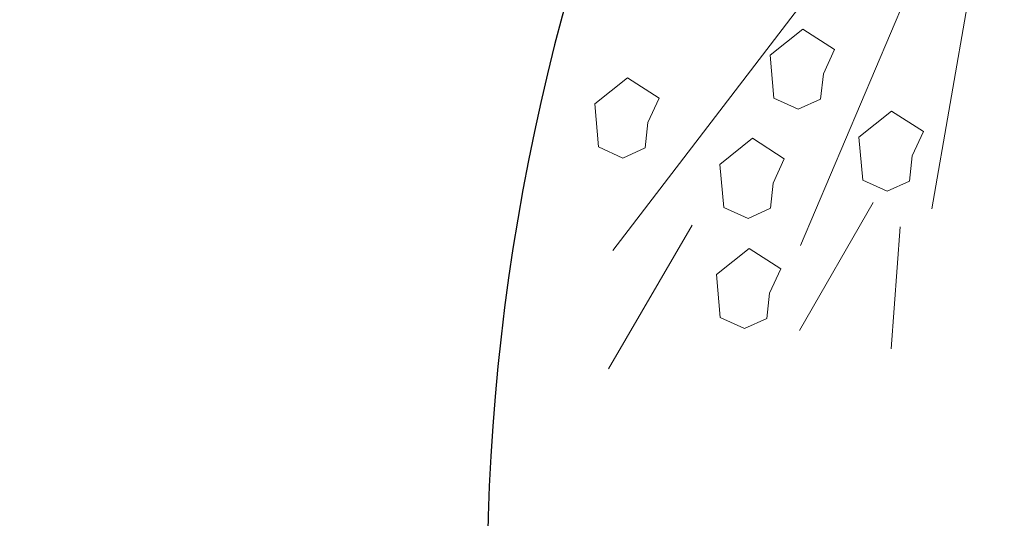
# Model space of a CAD drawing. Extents: x 454299 to 454489, y 9200714 to 9200860.
# Drawn here: x 454398 to 454399, y 9200795 to 9200796 of the extents above; entities that cross this region are included whole.
import ezdxf

# ---------------------------------------------------------------- set-up
doc = ezdxf.new("R2010")
doc.units = 0
doc.header["$MEASUREMENT"] = 0
doc.layers.get('0').update_dxf_attribs({"linetype": 'CONTINUOUS'})
doc.layers.add('VEGETAÇÃO - (0.05mm)', color=94, linetype='CONTINUOUS', lineweight=5)

# ---------------------------------------------------------------- blocks, each defined once
blk = doc.blocks.new('V44')
at = {"layer": 'VEGETAÇÃO - (0.05mm)'}
for p, q in [((1857.074661991476, 1235.242870307681, 5.898891540506466), (1857.095157529462, 1235.264844358519, 5.898891540506466)), ((1857.076125958476, 1235.234080687346, 5.898891540506466), (1857.109797199453, 1235.247265117849, 5.898891540506466)), ((1856.992679839528, 1235.17987802861, 5.898891540506466), (1857.065878189482, 1235.244335244405, 5.898891540506466)), ((1857.109797199453, 1235.235545624068, 5.898891540506466), (1857.11418910045, 1235.239940434236, 5.898891540506466)), ((1857.11418910045, 1235.239940434236, 5.898891540506466), (1857.120044968448, 1235.238475497514, 5.898891540506466)), ((1857.120044968448, 1235.238475497514, 5.898891540506466), (1857.122972902446, 1235.232615750623, 5.898891540506466)), ((1857.061486288485, 1235.231150813901, 5.898891540506466), (1857.065878189482, 1235.235545624068, 5.898891540506466)), ((1857.065878189482, 1235.235545624068, 5.898891540506466), (1857.071734057478, 1235.234080687346, 5.898891540506466)), ((1857.103941331458, 1235.232615750623, 5.898891540506466), (1857.109797199453, 1235.235545624068, 5.898891540506466)), ((1857.071734057478, 1235.234080687346, 5.898891540506466), (1857.074661991476, 1235.228220940455, 5.898891540506466)), ((1857.106869265456, 1235.223826130288, 5.898891540506466), (1857.103941331458, 1235.232615750623, 5.898891540506466)), ((1857.122972902446, 1235.232615750623, 5.898891540506466), (1857.11711703445, 1235.223826130288, 5.898891540506466)), ((1857.017567278514, 1235.188667648947, 5.898891540506466), (1857.096621496463, 1235.231150813901, 5.898891540506466)), ((1857.055630420488, 1235.228220940455, 5.898891540506466), (1857.061486288485, 1235.231150813901, 5.898891540506466)), ((1857.058558354487, 1235.21943132012, 5.898891540506466), (1857.055630420488, 1235.228220940455, 5.898891540506466)), ((1857.074661991476, 1235.228220940455, 5.898891540506466), (1857.06880612348, 1235.21943132012, 5.898891540506466)), ((1857.11418910045, 1235.210641699785, 5.898891540506466), (1857.152252242426, 1235.225291067011, 5.898891540506466)), ((1857.11711703445, 1235.223826130288, 5.898891540506466), (1857.106869265456, 1235.223826130288, 5.898891540506466)), ((1857.06880612348, 1235.21943132012, 5.898891540506466), (1857.058558354487, 1235.21943132012, 5.898891540506466)), ((1857.092229595464, 1235.215036509952, 5.898891540506466), (1857.096621496463, 1235.21943132012, 5.898891540506466)), ((1857.096621496463, 1235.21943132012, 5.898891540506466), (1857.102477364459, 1235.217966383398, 5.898891540506466)), ((1857.102477364459, 1235.217966383398, 5.898891540506466), (1857.105405298457, 1235.212106636507, 5.898891540506466)), ((1857.086373727469, 1235.212106636507, 5.898891540506466), (1857.092229595464, 1235.215036509952, 5.898891540506466)), ((1857.089301661467, 1235.203317016172, 5.898891540506466), (1857.086373727469, 1235.212106636507, 5.898891540506466)), ((1857.105405298457, 1235.212106636507, 5.898891540506466), (1857.099549430461, 1235.203317016172, 5.898891540506466)), ((1857.065878189482, 1235.20185207945, 5.898891540506466), (1857.070270090479, 1235.206246889617, 5.898891540506466)), ((1857.070270090479, 1235.206246889617, 5.898891540506466), (1857.076125958476, 1235.204781952895, 5.898891540506466)), ((1857.049774552492, 1235.182807902056, 5.898891540506466), (1857.133220671438, 1235.203317016172, 5.898891540506466)), ((1857.076125958476, 1235.204781952895, 5.898891540506466), (1857.079053892474, 1235.198922206004, 5.898891540506466)), ((1857.099549430461, 1235.203317016172, 5.898891540506466), (1857.089301661467, 1235.203317016172, 5.898891540506466)), ((1857.060022321486, 1235.198922206004, 5.898891540506466), (1857.065878189482, 1235.20185207945, 5.898891540506466)), ((1857.062950255484, 1235.190132585669, 5.898891540506466), (1857.060022321486, 1235.198922206004, 5.898891540506466)), ((1857.079053892474, 1235.198922206004, 5.898891540506466), (1857.073198024477, 1235.190132585669, 5.898891540506466)), ((1857.073198024477, 1235.190132585669, 5.898891540506466), (1857.062950255484, 1235.190132585669, 5.898891540506466)), ((1857.106869265456, 1235.184272838778, 5.898891540506466), (1857.111261166452, 1235.188667648947, 5.898891540506466)), ((1857.111261166452, 1235.188667648947, 5.898891540506466), (1857.11711703445, 1235.187202712223, 5.898891540506466)), ((1857.11711703445, 1235.187202712223, 5.898891540506466), (1857.120044968448, 1235.181342965334, 5.898891540506466)), ((1857.10101339746, 1235.181342965334, 5.898891540506466), (1857.106869265456, 1235.184272838778, 5.898891540506466)), ((1857.103941331458, 1235.172553344997, 5.898891540506466), (1857.10101339746, 1235.181342965334, 5.898891540506466)), ((1857.120044968448, 1235.181342965334, 5.898891540506466), (1857.11418910045, 1235.172553344997, 5.898891540506466)), ((1857.11418910045, 1235.172553344997, 5.898891540506466), (1857.103941331458, 1235.172553344997, 5.898891540506466))]:
    blk.add_line(p, q, dxfattribs=at)

msp = doc.modelspace()

# ---------------------------------------------------------------- linework, layer by layer
at = {"color": 8}
msp.add_lwpolyline([(454315.5415444852, 9200768.264883772, -9.989382801537744e-06), (454330.2483635104, 9200773.04551626, 0.009479052651894958)], format="xyb", dxfattribs=at)
msp.add_arc((454400.7231430982, 9200794.919405812), 2.466710682218177, 131.9874934671598, 232.4893188115737)

# ---------------------------------------------------------------- block references
at = {"layer": 'VEGETAÇÃO - (0.05mm)', "xscale": 4.631944227547535, "yscale": 4.631944227547535, "zscale": 4.631944227547535, "rotation": 218.7504852138354}
msp.add_blockref('V44', (457525.8350619993, 9210641.627509268, -21.42444507947145), dxfattribs=at)

doc.saveas('drawing.dxf')
